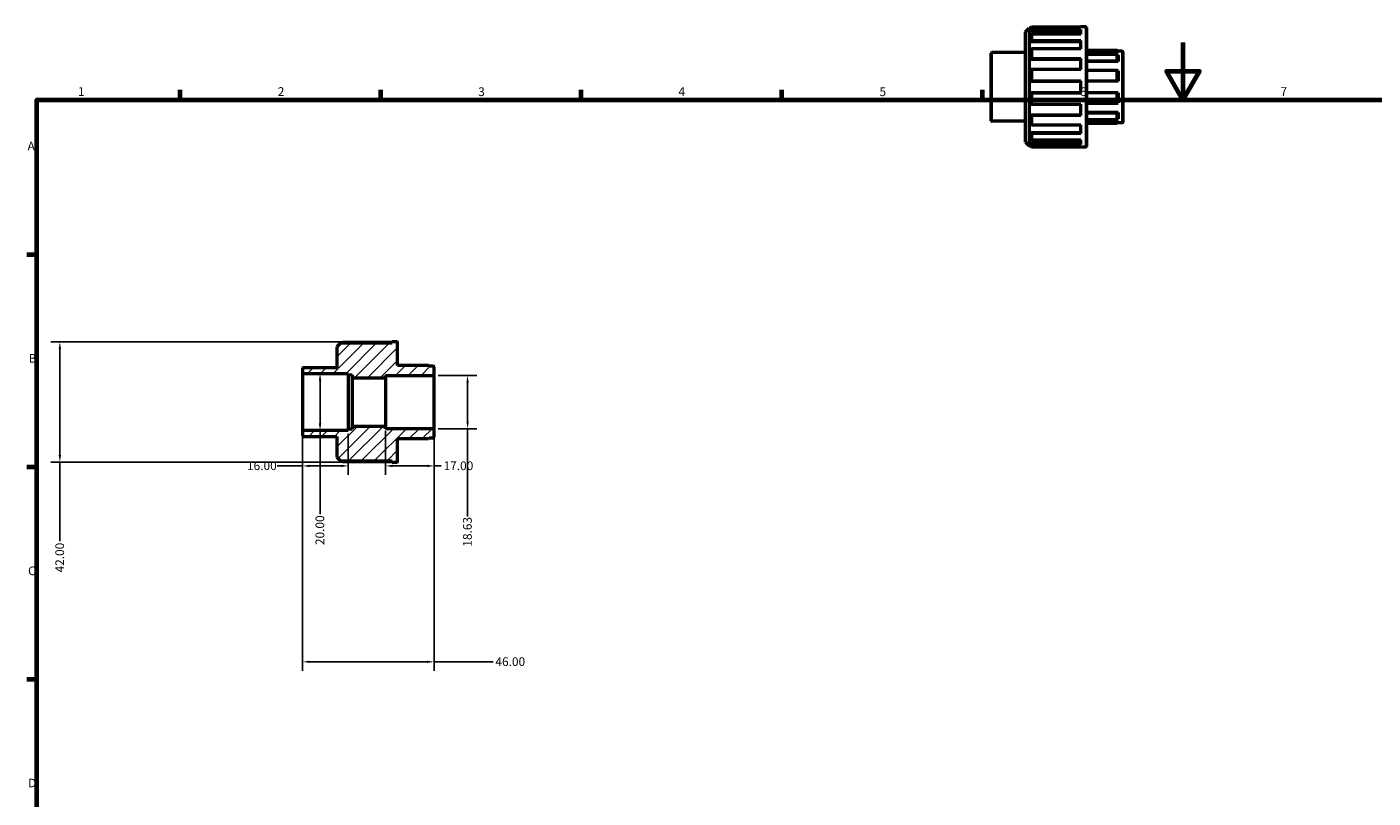
# Model space of a CAD drawing. Units: millimetres. Extents: x 0 to 895, y 0 to 731.
# Drawn here: x 17 to 487, y 330 to 599 of the extents above; entities that cross this region are included whole.
import ezdxf

# ---------------------------------------------------------------- set-up
doc = ezdxf.new("R2010")
doc.units = ezdxf.units.MM
for name, color, linetype, lineweight in [('Border (ANSI)', 7, 'Continuous', 70), ('Dimension (ANSI)', 7, 'Continuous', 25), ('Hatch (ANSI)', 7, 'Continuous', 18), ('Visible (ANSI)', 7, 'Continuous', 50), ('Visible Narrow (ANSI)', 7, 'Continuous', 35)]:
    doc.layers.add(name, color=color, linetype=linetype, lineweight=lineweight)
doc.styles.add('Note Text (ANSI)', font='tahoma.ttf')
doc.dimstyles.new('Default - mm (ANSI)', dxfattribs={"dimtxt": 3.048, "dimasz": 2.5, "dimexe": 3.175, "dimexo": 1.6002, "dimgap": 0.8, "dimtad": 0, "dimtoh": 1, "dimrnd": 1e-08, "dimzin": 4, "dimdsep": 46, "dimtxsty": 'Note Text (ANSI)', "dimcen": 0.09, "dimdle": 10, "dimclrd": 256, "dimclre": 256, "dimclrt": 256, "dimadec": 1, "dimazin": 1, "dimtfac": 1, "dimtofl": 0, "dimtmove": 0, "dimatfit": 3, "dimfxl": 1, "dimtolj": 1, "dimtzin": 4, "dimlwd": -1, "dimlwe": -1, "dimarcsym": 0})

# ---------------------------------------------------------------- blocks, each defined once
blk = doc.blocks.new('Borders Default Border')
at = {"layer": 'Border (ANSI)'}
for p, q in [((70.08, 574), (70.08, 577.45)), ((140.17, 574), (140.17, 577.45)), ((210.25, 574), (210.25, 577.45)), ((280.33, 574), (280.33, 577.45)), ((350.42, 574), (350.42, 577.45)), ((20, 519.75), (16.55, 519.75)), ((20, 445.5), (16.55, 445.5)), ((20, 371.25), (16.55, 371.25))]:
    blk.add_line(p, q, dxfattribs=at)
at = {"layer": 'Border (ANSI)', "flags": 128}
for points in [[(420.5, 594), (420.5, 574), (414.73, 584), (426.27, 584), (420.5, 574)], [(20, 20), (20, 574), (821, 574), (821, 20), (20, 20)]]:
    blk.add_lwpolyline(points, dxfattribs=at)
at = {"layer": 'Border (ANSI)', "char_height": 3.05, "attachment_point": 7, "style": 'Note Text (ANSI)'}
for s, insert in [('1', (34.35, 574.4)), ('2', (104.2, 574.4)), ('3', (174.26, 574.34)), ('4', (244.23, 574.4)), ('5', (314.48, 574.34)), ('6', (384.49, 574.34)), ('7', (454.6, 574.4)), ('A', (16.78, 555.35)), ('B', (17.15, 481.1)), ('C', (16.95, 406.8)), ('D', (16.96, 332.6))]:
    blk.add_mtext(s, dxfattribs=dict(at, insert=insert))
blk = doc.blocks.new('*D7')
at = {"layer": 'Defpoints', "color": 0, "transparency": 16777216}
for p in [(118.99, 478.3), (118.99, 458.3), (118.99, 458.3)]:
    blk.add_point(p, dxfattribs=at)
at = {"layer": 'Dimension (ANSI)', "transparency": 16777216}
for p, q in [((118.99, 475.8), (118.99, 460.8)), ((118.99, 458.3), (118.99, 429.11))]:
    blk.add_line(p, q, dxfattribs=at)
for points in [[(118.57, 475.8), (119.4, 475.8), (118.99, 478.3)], [(118.57, 460.8), (119.4, 460.8), (118.99, 458.3)]]:
    blk.add_solid(points, dxfattribs=at)
at = {"layer": 'Dimension (ANSI)', "transparency": 16777216, "insert": (117.4, 418.28), "char_height": 3.048, "attachment_point": 1, "rotation": 90, "style": 'Note Text (ANSI)'}
blk.add_mtext('\\A1;20.00', dxfattribs=at)
blk = doc.blocks.new('*D8')
at = {"layer": 'Defpoints', "color": 0, "transparency": 16777216}
for p in [(144.14, 489.3), (28.06, 447.3), (144.14, 447.3)]:
    blk.add_point(p, dxfattribs=at)
at = {"layer": 'Dimension (ANSI)', "transparency": 16777216}
for p, q in [((142.54, 489.3), (24.89, 489.3)), ((28.06, 486.8), (28.06, 449.8)), ((142.54, 447.3), (24.89, 447.3)), ((28.06, 447.3), (28.06, 419.68))]:
    blk.add_line(p, q, dxfattribs=at)
for points in [[(27.65, 486.8), (28.48, 486.8), (28.06, 489.3)], [(27.65, 449.8), (28.48, 449.8), (28.06, 447.3)]]:
    blk.add_solid(points, dxfattribs=at)
at = {"layer": 'Dimension (ANSI)', "transparency": 16777216, "insert": (26.48, 408.71), "char_height": 3.048, "attachment_point": 1, "rotation": 90, "style": 'Note Text (ANSI)'}
blk.add_mtext('\\A1;42.00', dxfattribs=at)
blk = doc.blocks.new('*D9')
at = {"layer": 'Defpoints', "color": 0, "transparency": 16777216}
for p in [(112.85, 458.1), (128.85, 458.8), (112.85, 445.97)]:
    blk.add_point(p, dxfattribs=at)
at = {"layer": 'Dimension (ANSI)', "transparency": 16777216}
for p, q in [((112.85, 456.5), (112.85, 442.79)), ((128.85, 457.2), (128.85, 442.79)), ((112.85, 445.97), (104.05, 445.97)), ((126.35, 445.97), (115.35, 445.97))]:
    blk.add_line(p, q, dxfattribs=at)
for points in [[(115.35, 446.38), (115.35, 445.55), (112.85, 445.97)], [(126.35, 446.38), (126.35, 445.55), (128.85, 445.97)]]:
    blk.add_solid(points, dxfattribs=at)
at = {"layer": 'Dimension (ANSI)', "transparency": 16777216, "insert": (93.46, 447.55), "char_height": 3.048, "attachment_point": 1, "style": 'Note Text (ANSI)'}
blk.add_mtext('\\A1;16.00', dxfattribs=at)
blk = doc.blocks.new('*D10')
at = {"layer": 'Defpoints', "color": 0, "transparency": 16777216}
for p in [(141.85, 459.8), (158.85, 458.78), (158.85, 445.97)]:
    blk.add_point(p, dxfattribs=at)
at = {"layer": 'Dimension (ANSI)', "transparency": 16777216}
for p, q in [((141.85, 458.2), (141.85, 442.79)), ((158.85, 457.18), (158.85, 442.79)), ((144.35, 445.97), (156.35, 445.97)), ((158.85, 445.97), (161.35, 445.97))]:
    blk.add_line(p, q, dxfattribs=at)
for points in [[(144.35, 446.38), (144.35, 445.55), (141.85, 445.97)], [(156.35, 446.38), (156.35, 445.55), (158.85, 445.97)]]:
    blk.add_solid(points, dxfattribs=at)
at = {"layer": 'Dimension (ANSI)', "transparency": 16777216, "insert": (162.15, 447.55), "char_height": 3.048, "attachment_point": 1, "style": 'Note Text (ANSI)'}
blk.add_mtext('\\A1;17.00', dxfattribs=at)
blk = doc.blocks.new('*D11')
at = {"layer": 'Defpoints', "color": 0, "transparency": 16777216}
for p in [(112.85, 458.1), (158.85, 458.78), (158.85, 377.45)]:
    blk.add_point(p, dxfattribs=at)
at = {"layer": 'Dimension (ANSI)', "transparency": 16777216}
for p, q in [((112.85, 456.5), (112.85, 374.28)), ((158.85, 457.18), (158.85, 374.28)), ((115.35, 377.45), (156.35, 377.45)), ((158.85, 377.45), (179.47, 377.45))]:
    blk.add_line(p, q, dxfattribs=at)
for points in [[(115.35, 377.87), (115.35, 377.04), (112.85, 377.45)], [(156.35, 377.87), (156.35, 377.04), (158.85, 377.45)]]:
    blk.add_solid(points, dxfattribs=at)
at = {"layer": 'Dimension (ANSI)', "transparency": 16777216, "insert": (180.27, 379.04), "char_height": 3.048, "attachment_point": 1, "style": 'Note Text (ANSI)'}
blk.add_mtext('\\A1;46.00', dxfattribs=at)
blk = doc.blocks.new('*D12')
at = {"layer": 'Defpoints', "color": 0, "transparency": 16777216}
for p in [(158.65, 477.61), (158.65, 458.98), (170.54, 458.98)]:
    blk.add_point(p, dxfattribs=at)
at = {"layer": 'Dimension (ANSI)', "transparency": 16777216}
for p, q in [((160.25, 477.61), (173.72, 477.61)), ((170.54, 475.11), (170.54, 461.48)), ((160.25, 458.98), (173.72, 458.98)), ((170.54, 458.98), (170.54, 428.24))]:
    blk.add_line(p, q, dxfattribs=at)
for points in [[(170.13, 475.11), (170.96, 475.11), (170.54, 477.61)], [(170.13, 461.48), (170.96, 461.48), (170.54, 458.98)]]:
    blk.add_solid(points, dxfattribs=at)
at = {"layer": 'Dimension (ANSI)', "transparency": 16777216, "insert": (168.95, 417.72), "char_height": 3.048, "attachment_point": 1, "rotation": 90, "style": 'Note Text (ANSI)'}
blk.add_mtext('\\A1;18.63', dxfattribs=at)

msp = doc.modelspace()

# ---------------------------------------------------------------- hatches: boundary and pattern name
at = {"layer": 'Hatch (ANSI)'}
h = msp.add_hatch(dxfattribs=at)
h.set_pattern_fill('ANSI31', color=256, scale=25.4, style=0)
h.set_pattern_definition([(45, (0, 0), (-2.245064, 2.245064), [])])
edge = h.paths.add_edge_path()
edge.add_line((124.8534, 448.9789), (126.1134, 447.7189))
edge.add_line((126.1134, 447.7189), (144.1384, 447.7189))
edge.add_line((144.1384, 447.7189), (144.1384, 447.2989))
edge.add_line((144.1384, 447.2989), (145.9034, 447.2989))
edge.add_ellipse((145.9034, 447.4989), major_axis=(0, -0.2), ratio=1, start_angle=0, end_angle=90)
edge.add_line((146.1034, 447.4989), (146.1034, 455.4989))
edge.add_line((146.1034, 455.4989), (156.8534, 455.4989))
edge.add_line((156.8534, 455.4989), (157.1534, 455.7989))
edge.add_line((157.1534, 455.7989), (158.6534, 455.7989))
edge.add_ellipse((158.6534, 455.9989), major_axis=(0, -0.2), ratio=1, start_angle=0, end_angle=90)
edge.add_line((158.8534, 455.9989), (158.8534, 458.7834))
edge.add_ellipse((158.6534, 458.7834), major_axis=(0.2, 0), ratio=1, start_angle=0, end_angle=90)
edge.add_line((158.6534, 458.9834), (141.8534, 458.9834))
edge.add_line((141.8534, 458.9834), (141.8534, 459.7989))
edge.add_line((141.8534, 459.7989), (130.1534, 459.7989))
edge.add_line((130.1534, 459.7989), (130.1534, 458.7989))
edge.add_line((130.1534, 458.7989), (128.8534, 458.7989))
edge.add_line((128.8534, 458.7989), (128.8534, 458.2989))
edge.add_line((128.8534, 458.2989), (113.0534, 458.2989))
edge.add_ellipse((113.0534, 458.0989), major_axis=(0, 0.2), ratio=1, start_angle=0, end_angle=90)
edge.add_line((112.8534, 458.0989), (112.8534, 456.4989))
edge.add_ellipse((113.0534, 456.4989), major_axis=(-0.2, 0), ratio=1, start_angle=0, end_angle=90)
edge.add_line((113.0534, 456.2989), (124.8534, 456.2989))
edge.add_line((124.8534, 456.2989), (124.8534, 448.9789))
edge = h.paths.add_edge_path()
edge.add_line((126.1134, 488.8789), (124.8534, 487.6189))
edge.add_line((124.8534, 487.6189), (124.8534, 480.2989))
edge.add_line((124.8534, 480.2989), (113.0534, 480.2989))
edge.add_ellipse((113.0534, 480.0989), major_axis=(0, 0.2), ratio=1, start_angle=0, end_angle=90)
edge.add_line((112.8534, 480.0989), (112.8534, 478.4989))
edge.add_ellipse((113.0534, 478.4989), major_axis=(-0.2, 0), ratio=1, start_angle=0, end_angle=90)
edge.add_line((113.0534, 478.2989), (128.8534, 478.2989))
edge.add_line((128.8534, 478.2989), (128.8534, 477.7989))
edge.add_line((128.8534, 477.7989), (130.1534, 477.7989))
edge.add_line((130.1534, 477.7989), (130.1534, 476.7989))
edge.add_line((130.1534, 476.7989), (141.8534, 476.7989))
edge.add_line((141.8534, 476.7989), (141.8534, 477.6144))
edge.add_line((141.8534, 477.6144), (158.6534, 477.6144))
edge.add_ellipse((158.6534, 477.8144), major_axis=(0, -0.2), ratio=1, start_angle=0, end_angle=90)
edge.add_line((158.8534, 477.8144), (158.8534, 480.5989))
edge.add_ellipse((158.6534, 480.5989), major_axis=(0.2, 0), ratio=1, start_angle=0, end_angle=90)
edge.add_line((158.6534, 480.7989), (157.1534, 480.7989))
edge.add_line((157.1534, 480.7989), (156.8534, 481.0989))
edge.add_line((156.8534, 481.0989), (146.1034, 481.0989))
edge.add_line((146.1034, 481.0989), (146.1034, 489.0989))
edge.add_ellipse((145.9034, 489.0989), major_axis=(0.2, 0), ratio=1, start_angle=0, end_angle=90)
edge.add_line((145.9034, 489.2989), (144.1384, 489.2989))
edge.add_line((144.1384, 489.2989), (144.1384, 488.8789))
edge.add_line((144.1384, 488.8789), (126.1134, 488.8789))

# ---------------------------------------------------------------- linework, layer by layer
at = {"layer": 'Visible (ANSI)'}
for p, q in [((365.5312, 597.8023), (366.7912, 599.0623)), ((365.5312, 559.1623), (365.5312, 597.8023)), ((366.7912, 599.0623), (366.7912, 557.9023)), ((367.2349, 599.0623), (366.7912, 599.0623)), ((367.5512, 599.3771), (367.1312, 598.9592)), ((367.1312, 598.9592), (367.1312, 598.188)), ((367.1312, 598.188), (367.5512, 598.5902)), ((367.1312, 598.188), (384.8162, 598.188)), ((384.8162, 599.3771), (367.5512, 599.3771)), ((367.5512, 599.3771), (367.5512, 598.5902)), ((367.5512, 598.5902), (384.8162, 598.5902)), ((384.8162, 599.3771), (384.8162, 599.4823)), ((386.5812, 599.4823), (384.8162, 599.4823)), ((384.8162, 596.9829), (384.8162, 598.5902)), ((386.7812, 599.2823), (386.7812, 557.6823)), ((367.5512, 596.9829), (367.1312, 596.6129)), ((367.1312, 596.6129), (367.1312, 594.4169)), ((367.1312, 594.4169), (367.5512, 594.7421)), ((367.1312, 594.4169), (384.8162, 594.4169)), ((384.8162, 596.9829), (367.5512, 596.9829)), ((367.5512, 596.9829), (367.5512, 594.7421)), ((367.5512, 594.7421), (384.8162, 594.7421)), ((384.8162, 591.7722), (384.8162, 594.7421)), ((353.5312, 566.6823), (353.5312, 590.2823)), ((365.5312, 590.4823), (353.7312, 590.4823)), ((367.5512, 591.7722), (367.1312, 591.5064)), ((367.1312, 591.5064), (367.1312, 588.2198)), ((367.1312, 588.2198), (367.5512, 588.4185)), ((367.1312, 588.2198), (384.8162, 588.2198)), ((384.8162, 591.7722), (367.5512, 591.7722)), ((367.5512, 591.7722), (367.5512, 588.4185)), ((367.5512, 588.4185), (384.8162, 588.4185)), ((384.8162, 584.5382), (384.8162, 588.4185)), ((397.5312, 591.2823), (386.7812, 591.2823)), ((386.7812, 591.1398), (397.5312, 591.1398)), ((397.8312, 590.8432), (386.7812, 590.8432)), ((397.5312, 589.842), (386.7812, 589.842)), ((397.5312, 591.1398), (397.5312, 591.2823)), ((397.8312, 590.9823), (397.5312, 591.2823)), ((397.5312, 591.1398), (397.8312, 590.8432)), ((397.8312, 589.5757), (397.5312, 589.842)), ((397.5312, 587.603), (397.5312, 589.842)), ((397.8312, 590.9823), (397.8312, 590.8432)), ((399.3312, 590.9823), (397.8312, 590.9823)), ((397.8312, 589.5757), (397.8312, 587.3892)), ((399.5312, 590.7823), (399.5312, 566.1823)), ((367.5512, 584.5382), (367.1312, 584.4171)), ((367.1312, 584.4171), (367.1312, 580.5403)), ((384.8162, 584.5382), (367.5512, 584.5382)), ((367.5512, 584.5382), (367.5512, 580.5823)), ((386.7812, 587.603), (397.5312, 587.603)), ((397.8312, 587.3892), (386.7812, 587.3892)), ((397.5312, 584.2051), (386.7812, 584.2051)), ((397.5312, 587.603), (397.8312, 587.3892)), ((397.8312, 584.071), (397.5312, 584.2051)), ((397.5312, 580.5823), (397.5312, 584.2051)), ((397.8312, 584.071), (397.8312, 580.5331)), ((367.1312, 580.5403), (367.5512, 580.5823)), ((367.1312, 580.5403), (384.8162, 580.5403)), ((367.5512, 580.5823), (384.8162, 580.5823)), ((384.8162, 576.3823), (384.8162, 580.5823)), ((386.7812, 580.5823), (397.5312, 580.5823)), ((397.8312, 580.5331), (386.7812, 580.5331)), ((397.5312, 580.5823), (397.8312, 580.5331)), ((367.5512, 576.3823), (367.1312, 576.4243)), ((367.1312, 576.4243), (384.8162, 576.4243)), ((367.1312, 576.4243), (367.1312, 572.5475)), ((384.8162, 576.3823), (367.5512, 576.3823)), ((367.5512, 576.3823), (367.5512, 572.4264)), ((397.8312, 576.4315), (386.7812, 576.4315)), ((397.5312, 576.3823), (386.7812, 576.3823)), ((397.8312, 576.4315), (397.5312, 576.3823)), ((397.5312, 572.7596), (397.5312, 576.3823)), ((397.8312, 576.4315), (397.8312, 572.8937)), ((367.1312, 572.5475), (367.5512, 572.4264)), ((367.5512, 572.4264), (384.8162, 572.4264)), ((384.8162, 568.5461), (384.8162, 572.4264)), ((386.7812, 572.7596), (397.5312, 572.7596)), ((397.8312, 569.5754), (386.7812, 569.5754)), ((397.5312, 569.3617), (386.7812, 569.3617)), ((397.5312, 572.7596), (397.8312, 572.8937)), ((397.8312, 569.5754), (397.5312, 569.3617)), ((397.5312, 567.1227), (397.5312, 569.3617)), ((397.8312, 569.5754), (397.8312, 567.3889)), ((365.5312, 566.4823), (353.7312, 566.4823)), ((367.5512, 568.5461), (367.1312, 568.7448)), ((367.1312, 568.7448), (384.8162, 568.7448)), ((367.1312, 568.7448), (367.1312, 565.4582)), ((367.1312, 565.4582), (367.5512, 565.1924)), ((384.8162, 568.5461), (367.5512, 568.5461)), ((367.5512, 568.5461), (367.5512, 565.1924)), ((367.5512, 565.1924), (384.8162, 565.1924)), ((384.8162, 562.2226), (384.8162, 565.1924)), ((386.7812, 567.1227), (397.5312, 567.1227)), ((397.8312, 566.1215), (386.7812, 566.1215)), ((397.5312, 565.8248), (386.7812, 565.8248)), ((397.5312, 565.6823), (386.7812, 565.6823)), ((397.5312, 567.1227), (397.8312, 567.3889)), ((397.8312, 566.1215), (397.5312, 565.8248)), ((397.8312, 565.9823), (397.5312, 565.6823)), ((397.5312, 565.6823), (397.5312, 565.8248)), ((397.8312, 566.1215), (397.8312, 565.9823)), ((399.3312, 565.9823), (397.8312, 565.9823)), ((367.5512, 562.2226), (367.1312, 562.5478)), ((367.1312, 562.5478), (384.8162, 562.5478)), ((367.1312, 562.5478), (367.1312, 560.3518)), ((367.1312, 560.3518), (367.5512, 559.9817)), ((384.8162, 562.2226), (367.5512, 562.2226)), ((367.5512, 562.2226), (367.5512, 559.9817)), ((367.5512, 559.9817), (384.8162, 559.9817)), ((384.8162, 558.3745), (384.8162, 559.9817)), ((365.5312, 559.1623), (366.7912, 557.9023)), ((367.2349, 557.9023), (366.7912, 557.9023)), ((367.5512, 558.3745), (367.1312, 558.7766)), ((367.1312, 558.7766), (384.8162, 558.7766)), ((367.1312, 558.7766), (367.1312, 558.0055)), ((367.1312, 558.0055), (367.5512, 557.5876)), ((384.8162, 558.3745), (367.5512, 558.3745)), ((367.5512, 558.3745), (367.5512, 557.5876)), ((367.5512, 557.5876), (384.8162, 557.5876)), ((384.8162, 557.4823), (384.8162, 557.5876)), ((386.5812, 557.4823), (384.8162, 557.4823)), ((145.9034, 489.2989), (144.1384, 489.2989)), ((144.1384, 489.2989), (144.1384, 488.8789)), ((126.1134, 488.8789), (124.8534, 487.6189)), ((124.8534, 487.6189), (124.8534, 480.2989)), ((144.1384, 488.8789), (126.1134, 488.8789)), ((126.5571, 488.8789), (126.8734, 489.1937)), ((126.8734, 489.1937), (144.1384, 489.1937)), ((146.1034, 481.0989), (146.1034, 489.0989)), ((112.8534, 480.0989), (112.8534, 478.4989)), ((124.8534, 480.2989), (113.0534, 480.2989)), ((156.8534, 481.0989), (146.1034, 481.0989)), ((157.1534, 480.7989), (156.8534, 481.0989)), ((158.6534, 480.7989), (157.1534, 480.7989)), ((158.8534, 477.8144), (158.8534, 480.5989)), ((112.8534, 478.4989), (112.8534, 458.0989)), ((113.0534, 478.2989), (128.8534, 478.2989)), ((128.8534, 478.2989), (128.8534, 477.7989)), ((128.8534, 477.7989), (130.1534, 477.7989)), ((128.8534, 477.7989), (128.8534, 458.7989)), ((130.1534, 477.7989), (130.1534, 476.7989)), ((130.1534, 476.7989), (141.8534, 476.7989)), ((130.1534, 476.7989), (130.1534, 459.7989)), ((141.8534, 476.7989), (141.8534, 477.6144)), ((141.8534, 477.6144), (158.6534, 477.6144)), ((141.8534, 476.7989), (141.8534, 459.7989)), ((158.8534, 458.7834), (158.8534, 477.8144)), ((112.8534, 458.0989), (112.8534, 456.4989)), ((128.8534, 458.2989), (113.0534, 458.2989)), ((130.1534, 458.7989), (128.8534, 458.7989)), ((128.8534, 458.7989), (128.8534, 458.2989)), ((141.8534, 459.7989), (130.1534, 459.7989)), ((130.1534, 459.7989), (130.1534, 458.7989)), ((141.8534, 458.9834), (141.8534, 459.7989)), ((158.6534, 458.9834), (141.8534, 458.9834)), ((158.8534, 455.9989), (158.8534, 458.7834)), ((113.0534, 456.2989), (124.8534, 456.2989)), ((124.8534, 456.2989), (124.8534, 448.9789)), ((146.1034, 447.4989), (146.1034, 455.4989)), ((146.1034, 455.4989), (156.8534, 455.4989)), ((156.8534, 455.4989), (157.1534, 455.7989)), ((157.1534, 455.7989), (158.6534, 455.7989)), ((124.8534, 448.9789), (126.1134, 447.7189)), ((126.1134, 447.7189), (144.1384, 447.7189)), ((126.8734, 447.4042), (126.5571, 447.7189)), ((144.1384, 447.4042), (126.8734, 447.4042)), ((144.1384, 447.7189), (144.1384, 447.2989)), ((144.1384, 447.2989), (145.9034, 447.2989))]:
    msp.add_line(p, q, dxfattribs=at)
for centre, start, end in [((386.5812, 599.2823), 0, 90), ((353.7312, 590.2823), 90, 180), ((399.3312, 590.7823), 0, 90), ((353.7312, 566.6823), 180, 270), ((399.3312, 566.1823), 270, 0), ((386.5812, 557.6823), 270, 0), ((145.9034, 489.0989), 0, 90), ((113.0534, 480.0989), 90, 180), ((158.6534, 480.5989), 0, 90), ((113.0534, 478.4989), 180, 270), ((158.6534, 477.8144), 270, 0), ((113.0534, 458.0989), 90, 180), ((113.0534, 456.4989), 180, 270), ((158.6534, 458.7834), 0, 90), ((158.6534, 455.9989), 270, 0), ((145.9034, 447.4989), 270, 0)]:
    msp.add_arc(centre, 0.2, start, end, dxfattribs=at)
at = {"layer": 'Visible Narrow (ANSI)'}
for p, q in [((386.5812, 557.7409), (386.5812, 599.2238)), ((353.7312, 590.3346), (353.7312, 566.6301)), ((399.3312, 566.1362), (399.3312, 590.8284)), ((113.0534, 458.4221), (113.0534, 478.1758)), ((158.6534, 477.4997), (158.6534, 459.0981))]:
    msp.add_line(p, q, dxfattribs=at)

# ---------------------------------------------------------------- block references
msp.add_blockref('Borders Default Border', (0, 0))

# ---------------------------------------------------------------- dimensions: what is measured, and where the dimension line sits
at = {"layer": 'Dimension (ANSI)'}
for base, p1, p2, angle, override, picture, middle in [((28.0632, 447.2989), (144.1384, 489.2989), (144.1384, 447.2989), 90, {"dimtoh": 0, "dimdec": 2, "dimtp": 0, "dimtm": 0, "dimtdec": 2, "dimatfit": 2}, '*D8', (28.0632, 413.7989)), ((118.9857, 458.2989), (118.9857, 478.2989), (118.9857, 458.2989), 270, {"dimtoh": 0, "dimdec": 2, "dimse1": 1, "dimse2": 1, "dimtp": 0, "dimtm": 0, "dimtdec": 2, "dimatfit": 2}, '*D7', (118.9857, 423.2989)), ((170.5423, 458.9834), (158.6534, 477.6144), (158.6534, 458.9834), 270, {"dimtoh": 0, "dimdec": 2, "dimtp": 0, "dimtm": 0, "dimtdec": 2, "dimatfit": 2}, '*D12', (170.5423, 422.5784))]:
    dim = msp.add_linear_dim(base=base, p1=p1, p2=p2, angle=angle, dimstyle='Default - mm (ANSI)', override=override, dxfattribs=at)
    dim.commit()
    dim.dimension.update_dxf_attribs({"geometry": picture, "text_midpoint": middle, "dimtype": 160})
for base, p1, p2, picture, middle in [((112.8534, 445.9663), (128.8534, 458.7989), (112.8534, 458.0989), '*D9', (98.3534, 445.9663)), ((158.8534, 377.4527), (112.8534, 458.0989), (158.8534, 458.7834), '*D11', (185.3534, 377.4527)), ((158.8534, 445.9663), (141.8534, 459.7989), (158.8534, 458.7834), '*D10', (167.0488, 445.9663))]:
    dim = msp.add_linear_dim(base=base, p1=p1, p2=p2, dimstyle='Default - mm (ANSI)', override={"dimtoh": 0, "dimdec": 2, "dimtp": 0, "dimtm": 0, "dimtdec": 2, "dimatfit": 2}, dxfattribs=at)
    dim.commit()
    dim.dimension.update_dxf_attribs({"geometry": picture, "text_midpoint": middle, "dimtype": 160})

doc.saveas('drawing.dxf')
